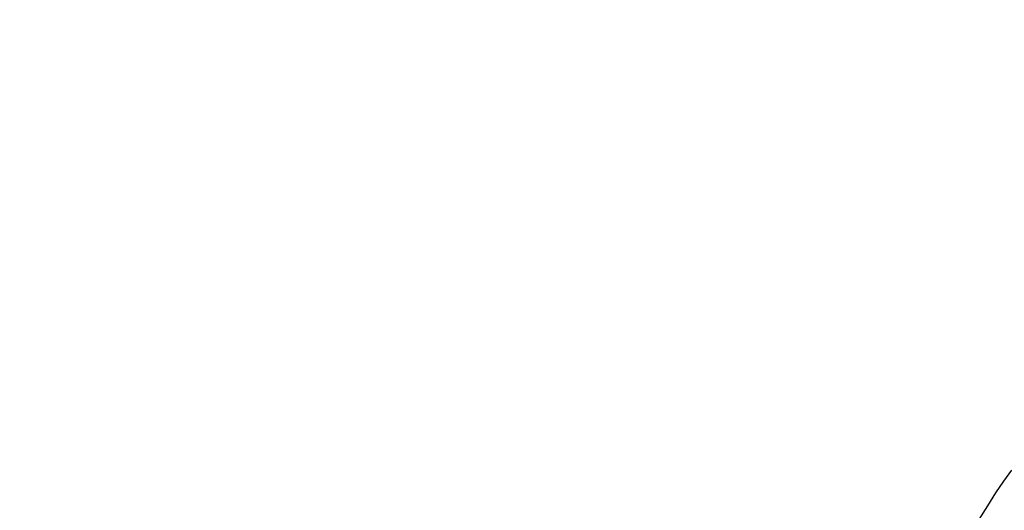
# Model space of a CAD drawing. Units: millimetres. Extents: x -1868 to 4078, y 148 to 3955.
# Drawn here: x 1623 to 1935, y 1185 to 1340 of the extents above; entities that cross this region are included whole.
import ezdxf

# ---------------------------------------------------------------- set-up
doc = ezdxf.new("R2010")
doc.units = ezdxf.units.MM
doc.header["$LTSCALE"] = 46.255
doc.header["$PDMODE"] = 3
doc.header["$PDSIZE"] = 0.3125
doc.layers.get('0').update_dxf_attribs({"linetype": 'CONTINUOUS'})
doc.layers.get('Defpoints').update_dxf_attribs({"linetype": 'CONTINUOUS'})
doc.layers.add('AM_5', color=3, linetype='CONTINUOUS', lineweight=25)
doc.styles.get("Standard").update_dxf_attribs({"font": 'txt', "width": 0.7})
doc.dimstyles.new('AM_DIN$0', dxfattribs={"dimtxt": 3.5, "dimasz": 2.5, "dimexe": 1, "dimexo": 1, "dimgap": 1.5, "dimtad": 1, "dimdsep": 46, "dimtxsty": 'STANDARD', "dimcen": 0, "dimclrd": 256, "dimclre": 256, "dimclrt": 2, "dimadec": 0, "dimazin": 2, "dimtp": 0.1, "dimtm": 0.1, "dimtfac": 0.71, "dimtdec": 3, "dimtmove": 0, "dimatfit": 3, "dimfxl": 1, "dimlwd": -1, "dimlwe": -1, "dimarcsym": 0})

# ---------------------------------------------------------------- blocks, each defined once
blk = doc.blocks.new('*D17')
at = {"layer": 'AM_5', "ltscale": 10, "transparency": 16777216}
for p, q in [((1361.22, 1535.25), (2522.16, 1535.25)), ((2521.16, 605.25), (2521.16, 1505.25)), ((1361.22, 575.25), (2522.16, 575.25))]:
    blk.add_line(p, q, dxfattribs=at)
for points in [[(2516.16, 1505.25), (2526.16, 1505.25), (2521.16, 1535.25)], [(2516.16, 605.25), (2526.16, 605.25), (2521.16, 575.25)]]:
    blk.add_solid(points, dxfattribs=at)
at = {"layer": 'Defpoints', "color": 0, "ltscale": 10, "transparency": 16777216}
for p in [(1360.22, 1535.25), (2521.16, 1535.25), (1360.22, 575.25)]:
    blk.add_point(p, dxfattribs=at)
at = {"layer": 'AM_5', "color": 2, "ltscale": 10, "transparency": 16777216, "insert": (2488.66, 1169.66), "char_height": 35, "attachment_point": 5, "rotation": 90}
blk.add_mtext('960', dxfattribs=at)
blk = doc.blocks.new('*D18')
at = {"layer": 'AM_5', "ltscale": 10, "transparency": 16777216}
for p, q in [((-329.49, 1686.22), (2631.8, 1686.22)), ((2630.8, 1656.22), (2630.8, 499.75)), ((-651.38, 469.75), (2631.8, 469.75))]:
    blk.add_line(p, q, dxfattribs=at)
for points in [[(2625.8, 1656.22), (2635.8, 1656.22), (2630.8, 1686.22)], [(2625.8, 499.75), (2635.8, 499.75), (2630.8, 469.75)]]:
    blk.add_solid(points, dxfattribs=at)
at = {"layer": 'Defpoints', "color": 0, "ltscale": 10, "transparency": 16777216}
for p in [(-330.49, 1686.22), (-652.38, 469.75), (2630.8, 469.75)]:
    blk.add_point(p, dxfattribs=at)
at = {"layer": 'AM_5', "color": 2, "ltscale": 10, "transparency": 16777216, "insert": (2598.3, 1077.98), "char_height": 35, "attachment_point": 5, "rotation": 90}
blk.add_mtext('1180', dxfattribs=at)

msp = doc.modelspace()

# ---------------------------------------------------------------- linework, layer by layer
at = {"color": 7, "linetype": 'Continuous'}
msp.add_lwpolyline([(1937.709, 1197.366), (1935.227, 1193.882), (1932.691, 1190.115), (1930.091, 1186.053), (1927.411, 1181.693), (1924.577, 1176.978), (1921.921, 1172.601), (1919.502, 1168.806), (1916.863, 1164.926), (1914.012, 1160.984), (1910.922, 1156.953), (1907.518, 1152.76), (1903.999, 1148.661), (1900.56, 1144.859), (1897.247, 1141.368), (1894.183, 1138.278), (1891.308, 1135.494), (1888.593, 1132.963), (1886.023, 1130.654), (1884.253, 1129.118)], dxfattribs=at)

# ---------------------------------------------------------------- dimensions: what is measured, and where the dimension line sits
at = {"layer": 'AM_5', "ltscale": 10}
dim = msp.add_linear_dim(base=(2630.798, 469.746), p1=(-330.493, 1686.218), p2=(-652.375, 469.746), angle=90, text='1180', dimstyle='AM_DIN$0', override={"dimtxt": 35, "dimasz": 30, "dimgap": 15, "dimsah": 1}, dxfattribs=at)
dim.commit()
dim.dimension.update_dxf_attribs({"geometry": '*D18', "text_midpoint": (2598.298, 1077.982)})
dim = msp.add_linear_dim(base=(2521.16, 1535.246), p1=(1360.225, 575.246), p2=(1360.225, 1535.246), angle=90, text='960', dimstyle='AM_DIN$0', override={"dimtxt": 35, "dimasz": 30, "dimgap": 15, "dimsah": 1}, dxfattribs=at)
dim.commit()
dim.dimension.update_dxf_attribs({"geometry": '*D17', "text_midpoint": (2521.16, 1169.656), "dimtype": 160})

doc.saveas('drawing.dxf')
